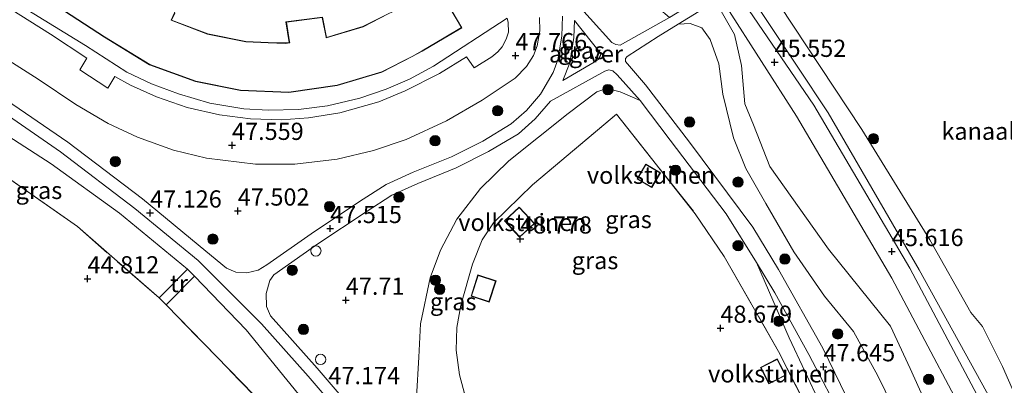
# Model space of a CAD drawing. Units: metres. Extents: x 175291 to 180010, y 318746 to 325002.
# Drawn here: x 176590 to 176733, y 319282 to 319335 of the extents above; entities that cross this region are included whole.
import ezdxf
from ezdxf.enums import TextEntityAlignment as Align

# ---------------------------------------------------------------- set-up
doc = ezdxf.new("R2010")
doc.units = ezdxf.units.M
doc.linetypes.add('IE-TERREINAFSCHEIDING', pattern=[10, 8, -2])
doc.layers.get('0').update_dxf_attribs({"lineweight": 25})
for name, color, linetype, lineweight in [('B-ME-GR-BOOM-S-B1', 93, 'Continuous', 18), ('B-ME-GW-KRUINLIJN-L-B1', 93, 'Continuous', 18), ('B-ME-GW-TEENLIJN-L-B1', 93, 'Continuous', 18), ('B-ME-IE-GRASLAND-GV-B6', 93, 'Continuous', 18), ('B-ME-IE-GRONDWERKLIJN-GROND_INGERICHT-GV-B6', 253, 'Continuous', 18), ('B-ME-IE-INRICHTINGSELEMENT-S-B1', 253, 'Continuous', 18), ('B-ME-IE-TERREINAFSCHEIDING-RASTERHEKWERK-L-B1', 8, 'IE-TERREINAFSCHEIDING', 18), ('B-ME-KG-KADASTRAAL-DAKRAND-L-B1', 13, 'Continuous', 18), ('B-ME-OG-BEBOUWING-GV-B6', 173, 'Continuous', 18), ('B-ME-OG-WATER-GV-B6', 153, 'Continuous', 18), ('B-ME-VH-VERH_SOORT-GV-B6', 8, 'Continuous', 18)]:
    doc.layers.add(name, color=color, linetype=linetype, lineweight=lineweight)
doc.layers.add('B-ME-GW-HOOGTEPUNT-S-B1', color=10, linetype='Continuous')
doc.styles.add('NLCS-ISO', font='NLCS-ISO.TTF')

# ---------------------------------------------------------------- blocks, each defined once
blk = doc.blocks.new('hoogtepunt')
for p, q in [((-0.5, 0), (0.5, 0)), ((0, 0.5), (0, -0.5))]:
    blk.add_line(p, q)
blk = doc.blocks.new('dtb')
blk.add_circle((0, 0), 0.75)
blk = doc.blocks.new('boom')
h = blk.add_hatch(color=256)
edge = h.paths.add_edge_path()
edge.add_arc((0, 0), 0.75, 0, 360)
blk.add_circle((0, 0), 0.75)

msp = doc.modelspace()

# ---------------------------------------------------------------- linework, layer by layer
at = {"layer": 'B-ME-GW-KRUINLIJN-L-B1'}
for points in [[(176628.69, 319418.067, 44.955), (176642.803, 319404.133, 45.054), (176648.147, 319398.692, 45.503), (176656.867, 319388.933, 45.543), (176667.452, 319376.602, 45.474), (176679.683, 319361.188, 45.487), (176693.632, 319341.744, 45.513), (176707.13, 319321.353, 45.491), (176720.336, 319298.547, 45.599), (176731.878, 319277.597, 45.552), (176741.881, 319255.825, 45.638), (176751.356, 319231.95, 45.811), (176759.464, 319208.732, 45.781), (176766.996, 319181.254, 45.785), (176769.938, 319165.9, 45.893), (176772.115, 319152.037, 45.846), (176772.154, 319149.251, 45.898), (176772.081, 319145.417, 46.174), (176772.417, 319141.012, 46.572), (176773.057, 319135.8, 46.897), (176774.655, 319125.784, 46.953), (176776.264, 319115.868, 47.044)], [(176685.326, 319334.236, 47.273), (176687.074, 319334.333, 47.457), (176688.775, 319333.726, 47.501), (176689.989, 319332.027, 47.55), (176691.253, 319328.481, 47.642), (176691.837, 319324.061, 47.647), (176693.344, 319317.723, 47.745), (176695.142, 319313.303, 47.696), (176698.057, 319308.204, 47.729), (176702.139, 319301.186, 47.799), (176706.56, 319294.727, 47.772), (176710.787, 319289.579, 48.065), (176714.31, 319283.144, 48.174), (176718.513, 319274.548, 48.239), (176721.502, 319267.044, 48.228), (176722.256, 319261.993, 48.359), (176723.059, 319256.553, 48.413), (176724.565, 319251.307, 48.424), (176728.04, 319243.318, 48.511), (176732.171, 319232.997, 48.587), (176735.694, 319223.891, 48.668)], [(176614.094, 319298.645, 47.087), (176604.23, 319306.778, 47.122), (176594.29, 319313.961, 47.152), (176581.803, 319322.005, 47.13), (176575.509, 319325.735, 47.135)], [(176679.964, 319174.411, 47.489), (176677.771, 319175.516, 47.226), (176675.703, 319177.682, 47.104), (176674.716, 319179.785, 47.213), (176673.373, 319194.151, 47.282), (176671.761, 319202.125, 47.213), (176668.769, 319211.238, 47.139), (176664.674, 319222.546, 47.139), (176660.925, 319232.545, 47.221), (176655.985, 319242.607, 47.152), (176649.087, 319254.884, 47.152), (176640.206, 319268.573, 47.1), (176631.451, 319278.93, 47.07), (176622.591, 319289.822, 47.152), (176615.11, 319297.64, 47.035)]]:
    msp.add_polyline3d(points, dxfattribs=at)
at = {"layer": 'B-ME-GW-TEENLIJN-L-B1'}
for points in [[(176690.05, 319337.046, 46.091), (176688.335, 319336.117, 46.532), (176685.326, 319334.236, 47.273)], [(176690.05, 319337.046, 46.091), (176690.675, 319337.293, 45.732), (176690.998, 319337.176, 45.721), (176693.518, 319332.771, 45.705), (176694.539, 319328.254, 45.944), (176695.026, 319322.669, 46.193), (176696.289, 319319.609, 46.15), (176698.622, 319313.586, 46.02), (176707.173, 319301.542, 45.802), (176716.161, 319290.373, 45.857), (176719.028, 319284.205, 45.857), (176725.589, 319269.635, 45.846), (176727.242, 319263.223, 45.922), (176728.463, 319253.936, 45.841)], [(176684.192, 319317.381, 47.904), (176679.827, 319323.153, 47.934), (176676.905, 319324.422, 47.947), (176674.962, 319324.907, 47.969), (176673.505, 319324.421, 47.98), (176669.377, 319321.263, 48.295), (176660.732, 319314.413, 48.469), (176656.653, 319310.38, 48.48), (176653.205, 319305.911, 48.436), (176650.826, 319301.393, 48.317), (176649.321, 319297.41, 48.263), (176647.914, 319290.707, 48.176), (176647.672, 319285.85, 48.1), (176647.334, 319280.069, 48.002), (176647.822, 319269.627, 47.676), (176650.121, 319260.26, 47.256)], [(176701.446, 319288.672, 48.282), (176696.684, 319299.624, 47.95), (176692.281, 319306.686, 47.824), (176684.192, 319317.381, 47.904)], [(176725.624, 319186.011, 49.06), (176727.568, 319192.204, 49.026), (176727.976, 319197.373, 48.923), (176728.024, 319211.806, 48.854), (176727.305, 319221.377, 48.682), (176726.793, 319225.727, 48.602), (176726.024, 319230.845, 48.648), (176723.156, 319239.954, 48.602), (176718.189, 319252.287, 48.591), (176708.256, 319274.139, 48.362), (176701.446, 319288.672, 48.282)]]:
    msp.add_polyline3d(points, dxfattribs=at)
at = {"layer": 'B-ME-IE-GRASLAND-GV-B6'}
for points in [[(176766.996, 319181.254, 45.785), (176759.464, 319208.732, 45.781), (176751.356, 319231.95, 45.811), (176741.881, 319255.825, 45.638), (176731.878, 319277.597, 45.552), (176720.336, 319298.547, 45.599), (176707.13, 319321.353, 45.491), (176693.632, 319341.744, 45.513), (176679.683, 319361.188, 45.487), (176667.452, 319376.602, 45.474), (176656.867, 319388.933, 45.543), (176648.147, 319398.692, 45.503), (176642.803, 319404.133, 45.054), (176628.69, 319418.067, 44.955), (176579.667, 319463.009, 45.504)], [(176679.748, 319338.393, 47.109), (176680.017, 319338.189, 47.1), (176682.465, 319336.556, 47.195), (176684.055, 319335.223, 47.242), (176676.898, 319331.209, 47.705), (176676.266, 319331.281, 47.715), (176675.683, 319331.573, 47.705), (176669.416, 319338.59, 47.672), (176667.461, 319341.559, 47.583), (176655.672, 319354.261, 47.559), (176642.816, 319367.55, 47.529), (176635.624, 319374.386, 47.463), (176632.9, 319376.643, 47.387), (176629.367, 319378.733, 47.379), (176626.423, 319380.893, 47.355), (176623.236, 319384.273, 47.347), (176617.7, 319389.127, 47.385), (176610.959, 319395.398, 47.376), (176606.167, 319399.537, 47.394), (176600.275, 319404.261, 47.406), (176594.702, 319408.27, 47.293), (176586.216, 319414.275, 47.253)], [(176623.546, 319412.44, 45.599), (176631.963, 319405.018, 45.713), (176638.504, 319398.534, 45.911), (176637.861, 319396.577, 45.923), (176642.82, 319392.558, 45.887), (176644.83, 319393.631, 45.875), (176646.839, 319396.445, 45.707), (176648.147, 319398.692, 45.503), (176656.867, 319388.933, 45.543), (176667.452, 319376.602, 45.474), (176679.683, 319361.188, 45.487), (176693.632, 319341.744, 45.513), (176707.13, 319321.353, 45.491), (176720.336, 319298.547, 45.599), (176731.878, 319277.597, 45.552), (176741.881, 319255.825, 45.638), (176751.356, 319231.95, 45.811), (176759.464, 319208.732, 45.781), (176766.996, 319181.254, 45.785)], [(176698.037, 319340.182, 44.042), (176712.004, 319318.934, 44.042), (176721.898, 319302.935, 44.042), (176727.838, 319292.359, 44.042), (176729.508, 319290.304, 44.038), (176732.446, 319284.485, 44.038), (176736.79, 319274.595, 44.038), (176744.904, 319258.523, 44.038), (176748.677, 319248.943, 44.038), (176750.333, 319244.522, 44.038), (176756.49, 319229.766, 44.034), (176766.925, 319194.432, 44.206), (176773.389, 319168.046, 44.172)], [(176754.735, 319181.039, 46.293), (176751.041, 319194.056, 46.217), (176745.841, 319208.432, 46.152), (176743.448, 319216.688, 46.058), (176734.041, 319240.198, 45.798), (176728.525, 319253.498, 45.785), (176728.463, 319253.936, 45.841), (176727.242, 319263.223, 45.922), (176725.589, 319269.635, 45.846), (176719.028, 319284.205, 45.857), (176716.161, 319290.373, 45.857), (176707.173, 319301.542, 45.802), (176698.622, 319313.586, 46.02), (176696.289, 319319.609, 46.15), (176695.026, 319322.669, 46.193), (176694.539, 319328.254, 45.944), (176693.518, 319332.771, 45.705), (176690.998, 319337.176, 45.721), (176690.675, 319337.293, 45.732), (176691.249, 319337.696, 45.782), (176691.759, 319337.502, 45.744), (176692.367, 319336.773, 45.712), (176702.492, 319320.886, 45.547)], [(176690.998, 319337.176, 45.721), (176693.518, 319332.771, 45.705), (176694.539, 319328.254, 45.944), (176695.026, 319322.669, 46.193), (176696.289, 319319.609, 46.15), (176698.622, 319313.586, 46.02), (176707.173, 319301.542, 45.802), (176716.161, 319290.373, 45.857), (176719.028, 319284.205, 45.857), (176725.589, 319269.635, 45.846), (176727.242, 319263.223, 45.922), (176728.463, 319253.936, 45.841)], [(176767.322, 319172.572, 45.854), (176760.89, 319199.581, 45.763), (176754.485, 319220.284, 45.768), (176744.548, 319246.231, 45.72), (176732.97, 319272.403, 45.651), (176718.979, 319298.813, 45.582), (176705.025, 319322.497, 45.521), (176694.896, 319337.288, 45.517)], [(176735.694, 319223.891, 48.668), (176732.171, 319232.997, 48.587), (176728.04, 319243.318, 48.511), (176724.565, 319251.307, 48.424), (176723.059, 319256.553, 48.413), (176722.256, 319261.993, 48.359), (176721.502, 319267.044, 48.228), (176718.513, 319274.548, 48.239), (176714.31, 319283.144, 48.174), (176710.787, 319289.579, 48.065), (176706.56, 319294.727, 47.772), (176702.139, 319301.186, 47.799), (176698.057, 319308.204, 47.729), (176695.142, 319313.303, 47.696), (176693.344, 319317.723, 47.745), (176691.837, 319324.061, 47.647), (176691.253, 319328.481, 47.642), (176689.989, 319332.027, 47.55), (176688.775, 319333.726, 47.501), (176687.074, 319334.333, 47.457), (176685.326, 319334.236, 47.273), (176688.335, 319336.117, 46.532)], [(176585.417, 319330.652, 47.524), (176592.408, 319326.255, 47.533), (176597.874, 319322.57, 47.511), (176602.557, 319319.818, 47.55), (176606.827, 319317.82, 47.576), (176612.048, 319315.956, 47.585), (176616.845, 319314.792, 47.602), (176623.975, 319313.932, 47.623), (176629.691, 319313.908, 47.641), (176635.822, 319314.642, 47.641), (176641.108, 319315.888, 47.697), (176645.852, 319317.488, 47.723), (176651.702, 319320.23, 47.762), (176656.867, 319323.212, 47.809), (176661.653, 319326.388, 47.835), (176663.311, 319328.081, 47.835), (176664.319, 319329.689, 47.857), (176664.856, 319331.099, 47.844), (176665.239, 319333.266, 47.857), (176665.202, 319335.204, 47.866)], [(176668.551, 319335.408, 47.645), (176668.437, 319332.508, 47.645), (176667.88, 319329.083, 47.706), (176667.177, 319327.219, 47.861), (176665.352, 319324.071, 47.961), (176663.325, 319321.717, 48.039), (176661.087, 319319.754, 48.095), (176656.955, 319317.261, 48.082), (176652.396, 319314.989, 48.06), (176646.832, 319312.725, 47.853), (176642.93, 319310.949, 47.792), (176639.081, 319308.462, 47.727), (176632.044, 319303.791, 47.412), (176625.611, 319299.258, 47.238), (176624.343, 319298.512, 47.243), (176622.72, 319298.124, 47.243), (176621.083, 319298.199, 47.243), (176619.73, 319298.795, 47.243), (176616.749, 319301.273, 47.23), (176607.528, 319308.86, 47.195), (176596.69, 319317.125, 47.269), (176587.051, 319323.757, 47.316)], [(176674.002, 319330.066, 47.727), (176674.051, 319329.677, 47.727), (176673.711, 319329.119, 47.743), (176673.152, 319328.73, 47.76), (176668.605, 319326.044, 47.908), (176669.579, 319328.63, 47.723), (176670.181, 319332.333, 47.662), (176670.278, 319334.791, 47.661), (176674.002, 319330.066, 47.727)], [(176710.669, 319278.308, 48.278), (176706.34, 319287.187, 48.099), (176699.885, 319298.599, 47.925), (176696.162, 319304.765, 47.808), (176686.979, 319317.125, 47.868), (176680.566, 319325.429, 47.933), (176677.7, 319328.805, 47.754), (176677.675, 319329.242, 47.754), (176677.942, 319329.533, 47.743), (176682.435, 319332.448, 47.688), (176685.326, 319334.236, 47.273), (176687.074, 319334.333, 47.457), (176688.775, 319333.726, 47.501), (176689.989, 319332.027, 47.55), (176691.253, 319328.481, 47.642), (176691.837, 319324.061, 47.647), (176693.344, 319317.723, 47.745), (176695.142, 319313.303, 47.696), (176698.057, 319308.204, 47.729), (176702.139, 319301.186, 47.799), (176706.56, 319294.727, 47.772), (176710.787, 319289.579, 48.065), (176714.31, 319283.144, 48.174), (176718.513, 319274.548, 48.239)], [(176638.995, 319277.161, 47.251), (176632.903, 319284.266, 47.174), (176626.116, 319291.882, 47.169), (176625.565, 319293.229, 47.23), (176625.502, 319295.112, 47.23), (176626.063, 319297.009, 47.226), (176626.619, 319297.827, 47.251), (176633.032, 319302.346, 47.424), (176640.04, 319306.998, 47.739), (176643.772, 319309.409, 47.803), (176647.524, 319311.117, 47.863), (176653.117, 319313.393, 48.07), (176657.799, 319315.726, 48.093), (176662.124, 319318.336, 48.108), (176664.571, 319320.482, 48.053), (176666.785, 319323.053, 47.977), (176674.677, 319327.426, 47.847), (176675.26, 319327.621, 47.852), (176675.843, 319327.451, 47.852), (176676.474, 319326.892, 47.874), (176679.827, 319323.153, 47.934)], [(176614.094, 319298.645, 47.087), (176609.963, 319294.465, 44.574), (176598.092, 319304.828, 44.704), (176587.945, 319311.973, 44.76), (176577.958, 319317.91, 44.812), (176570.939, 319321.912, 44.846), (176575.509, 319325.735, 47.135), (176581.803, 319322.005, 47.13), (176594.29, 319313.961, 47.152), (176604.23, 319306.778, 47.122), (176614.094, 319298.645, 47.087)], [(176647.334, 319280.069, 48.002), (176647.672, 319285.85, 48.1), (176647.914, 319290.707, 48.176), (176649.321, 319297.41, 48.263), (176650.826, 319301.393, 48.317), (176653.205, 319305.911, 48.436), (176656.653, 319310.38, 48.48), (176660.732, 319314.413, 48.469), (176669.377, 319321.263, 48.295), (176673.505, 319324.421, 47.98), (176674.962, 319324.907, 47.969), (176676.905, 319324.422, 47.947), (176679.827, 319323.153, 47.934)], [(176679.827, 319323.153, 47.934), (176676.905, 319324.422, 47.947), (176674.962, 319324.907, 47.969), (176673.505, 319324.421, 47.98), (176669.377, 319321.263, 48.295), (176660.732, 319314.413, 48.469), (176656.653, 319310.38, 48.48), (176653.205, 319305.911, 48.436), (176650.826, 319301.393, 48.317), (176649.321, 319297.41, 48.263), (176647.914, 319290.707, 48.176), (176647.672, 319285.85, 48.1), (176647.334, 319280.069, 48.002)], [(176679.827, 319323.153, 47.934), (176684.192, 319317.381, 47.904), (176692.281, 319306.686, 47.824), (176696.684, 319299.624, 47.95), (176701.446, 319288.672, 48.282), (176708.256, 319274.139, 48.362)], [(176674.716, 319179.785, 47.213), (176673.373, 319194.151, 47.282), (176671.761, 319202.125, 47.213), (176668.769, 319211.238, 47.139), (176664.674, 319222.546, 47.139), (176660.925, 319232.545, 47.221), (176655.985, 319242.607, 47.152), (176649.087, 319254.884, 47.152), (176640.206, 319268.573, 47.1), (176631.451, 319278.93, 47.07), (176622.591, 319289.822, 47.152), (176615.11, 319297.64, 47.035), (176614.094, 319298.645, 47.087), (176604.23, 319306.778, 47.122), (176594.29, 319313.961, 47.152), (176581.803, 319322.005, 47.13)], [(176586.149, 319322.253, 47.326), (176595.663, 319315.708, 47.279), (176606.441, 319307.488, 47.206), (176615.637, 319299.922, 47.241), (176624.812, 319290.72, 47.07), (176631.588, 319283.116, 47.075), (176637.656, 319276.039, 47.151)], [(176707.599, 319271.444, 48.676), (176699.922, 319286.694, 48.611), (176692.002, 319300.487, 48.535), (176687.823, 319306.703, 48.491), (176676.357, 319321.176, 48.48), (176664.179, 319310.886, 48.926), (176658.499, 319305.408, 48.949), (176656.862, 319302.9, 48.892), (176655.48, 319299.369, 48.961), (176653.793, 319293.431, 48.938), (176653.179, 319290.156, 48.915), (176653.078, 319286.88, 48.938), (176653.59, 319283.298, 49.007), (176654.922, 319278.282, 49.007)], [(176702.492, 319320.886, 45.547), (176716.36, 319297.349, 45.608), (176730.269, 319271.092, 45.677), (176741.774, 319245.087, 45.745), (176749.801, 319223.868, 45.771), (176748.247, 319222.46, 45.858), (176747.276, 319219.788, 45.999), (176747.277, 319216.631, 46.021), (176749.659, 319208.034, 46.162), (176753.158, 319197.057, 46.282), (176756.756, 319183.604, 46.173), (176758.652, 319176.221, 46.162)], [(176716.345, 319184.155, 48.701), (176716.347, 319186.562, 49.051), (176725.624, 319186.011, 49.06), (176727.568, 319192.204, 49.026), (176727.976, 319197.373, 48.923), (176728.024, 319211.806, 48.854), (176727.305, 319221.377, 48.682), (176726.793, 319225.727, 48.602), (176726.024, 319230.845, 48.648), (176723.156, 319239.954, 48.602), (176718.189, 319252.287, 48.591), (176708.256, 319274.139, 48.362), (176701.446, 319288.672, 48.282), (176696.684, 319299.624, 47.95), (176699.388, 319295.196, 47.957), (176704.297, 319286.274, 48.175), (176709.496, 319276.347, 48.272), (176717.596, 319258.447, 48.555), (176721.92, 319248.234, 48.544), (176728.523, 319231.942, 48.587), (176733.584, 319218.254, 48.706)], [(176679.964, 319174.411, 47.489), (176670.439, 319175.202, 44.963), (176663.873, 319215.918, 44.911), (176655.901, 319233.647, 44.89), (176646.189, 319252.908, 44.994), (176632.804, 319271.028, 44.963), (176610.979, 319293.46, 44.643), (176615.11, 319297.64, 47.035), (176622.591, 319289.822, 47.152), (176631.451, 319278.93, 47.07), (176640.206, 319268.573, 47.1), (176649.087, 319254.884, 47.152), (176655.985, 319242.607, 47.152), (176660.925, 319232.545, 47.221), (176664.674, 319222.546, 47.139), (176668.769, 319211.238, 47.139), (176671.761, 319202.125, 47.213), (176673.373, 319194.151, 47.282), (176674.716, 319179.785, 47.213), (176675.703, 319177.682, 47.104), (176677.771, 319175.516, 47.226), (176679.964, 319174.411, 47.489)]]:
    msp.add_polyline3d(points, dxfattribs=at)
at = {"layer": 'B-ME-IE-GRONDWERKLIJN-GROND_INGERICHT-GV-B6'}
for points in [[(176591.517, 319339.229, 47.901), (176602.026, 319332.369, 47.901), (176608.572, 319328.366, 47.901), (176615.266, 319325.904, 47.901), (176621.764, 319324.631, 47.901), (176628.801, 319324.339, 47.901), (176635.81, 319325.343, 47.901), (176642.311, 319327.279, 47.901), (176646.731, 319329.533, 47.901), (176648.17, 319330.35, 47.901), (176651.377, 319332.224, 47.901), (176653.919, 319333.737, 47.901), (176650.34, 319339.83, 47.901)], [(176660.493, 319335.127, 47.875), (176649.791, 319328.143, 47.835), (176646.306, 319326.276, 47.84), (176642.94, 319324.807, 47.809), (176639.131, 319323.514, 47.801), (176634.433, 319322.383, 47.801), (176630.196, 319321.853, 47.801), (176625.791, 319321.732, 47.792), (176622.259, 319321.967, 47.762), (176617.345, 319322.783, 47.727), (176612.801, 319324.133, 47.675), (176608.868, 319325.583, 47.645), (176605.283, 319327.263, 47.61), (176599.274, 319331.143, 47.585), (176588.773, 319337.589, 47.567)], [(176643.204, 319335.777, 47.901), (176639.551, 319333.925, 47.901), (176634.287, 319332.336, 47.901), (176633.677, 319335.278, 47.901), (176628.383, 319334.585, 47.901), (176628.848, 319331.579, 47.901), (176628.255, 319331.518, 47.901), (176625.793, 319331.576, 47.901), (176622.547, 319331.737, 47.901), (176617.014, 319332.84, 47.901), (176611.762, 319334.84, 47.901), (176612.229, 319335.858, 47.901)], [(176609.963, 319294.465, 44.574), (176610.979, 319293.46, 44.643), (176632.804, 319271.028, 44.963), (176618.087, 319249.13, 44.704), (176656.373, 319223.077, 44.773), (176658.803, 319220.805, 44.773), (176660.917, 319217.66, 44.704), (176661.329, 319214.881, 44.695), (176660.753, 319213.185, 44.574), (176637.532, 319178.796, 45.115), (176632.258, 319171.938, 45), (176615.839, 319146.67, 45.621), (176605.105, 319148.49, 45.565), (176570.939, 319321.912, 44.846), (176577.958, 319317.91, 44.812), (176587.945, 319311.973, 44.76), (176598.092, 319304.828, 44.704), (176609.963, 319294.465, 44.574)], [(176654.922, 319278.282, 49.007), (176653.59, 319283.298, 49.007), (176653.078, 319286.88, 48.938), (176653.179, 319290.156, 48.915), (176653.793, 319293.431, 48.938), (176655.48, 319299.369, 48.961), (176656.862, 319302.9, 48.892), (176658.499, 319305.408, 48.949), (176664.179, 319310.886, 48.926), (176676.357, 319321.176, 48.48), (176687.823, 319306.703, 48.491), (176692.002, 319300.487, 48.535), (176699.922, 319286.694, 48.611), (176707.599, 319271.444, 48.676)], [(176682.755, 319312.668, 48.5), (176680.623, 319313.913, 48.5), (176679.362, 319311.754, 48.5), (176681.494, 319310.509, 48.5), (176682.755, 319312.668, 48.5)], [(176664.472, 319305.3, 49.235), (176662.25, 319307.676, 49.235), (176660.094, 319305.66, 49.235), (176662.316, 319303.284, 49.235), (176664.472, 319305.3, 49.235)], [(176658.887, 319296.957, 49.231), (176656.262, 319297.814, 49.231), (176655.254, 319294.724, 49.231), (176657.879, 319293.868, 49.231), (176658.887, 319296.957, 49.231)], [(176698.509, 319281.986, 48.8), (176700.942, 319283.227, 48.8), (176699.726, 319285.611, 48.8), (176697.293, 319284.37, 48.8), (176698.509, 319281.986, 48.8)]]:
    msp.add_polyline3d(points, dxfattribs=at)
at = {"layer": 'B-ME-IE-TERREINAFSCHEIDING-RASTERHEKWERK-L-B1'}
msp.add_line((176632.804, 319271.028, 44.963), (176610.979, 319293.46, 44.643), dxfattribs=at)
for points in [[(176609.963, 319294.465, 44.574), (176598.092, 319304.828, 44.704), (176587.945, 319311.973, 44.76), (176577.958, 319317.91, 44.812), (176570.939, 319321.912, 44.846)], [(176676.357, 319321.176, 48.48), (176664.179, 319310.886, 48.926), (176658.499, 319305.408, 48.949), (176656.862, 319302.9, 48.892), (176655.48, 319299.369, 48.961), (176653.793, 319293.431, 48.938), (176653.179, 319290.156, 48.915), (176653.078, 319286.88, 48.938), (176653.59, 319283.298, 49.007), (176654.922, 319278.282, 49.007), (176660.28, 319262.754, 49.167), (176669.26, 319240.157, 49.075), (176676.276, 319220.915, 49.144), (176680.116, 319211.191, 49.327), (176683.342, 319204.59, 49.293), (176687.284, 319198.91, 49.167), (176690.663, 319195.43, 49.098), (176692.761, 319193.486, 49.052), (176697.778, 319190.467, 49.052)], [(176676.357, 319321.176, 48.48), (176687.823, 319306.703, 48.491), (176692.002, 319300.487, 48.535), (176699.922, 319286.694, 48.611), (176707.599, 319271.444, 48.676), (176715.18, 319254.786, 48.817), (176719.214, 319245.849, 48.904), (176721.644, 319238.321, 48.926), (176723.102, 319232.979, 48.871), (176724.756, 319221.71, 48.958), (176724.953, 319209.956, 48.991), (176725.624, 319186.011, 49.06)]]:
    msp.add_polyline3d(points, dxfattribs=at)
at = {"layer": 'B-ME-KG-KADASTRAAL-DAKRAND-L-B1'}
for points in [[(176588.587, 319349.118, 53.692), (176596.324, 319344.547, 53.645), (176596.853, 319345.28, 50.353), (176597.913, 319346.928, 50.072), (176603.104, 319343.672, 50.106), (176602.005, 319341.934, 50.396), (176601.483, 319341.207, 53.696), (176606.899, 319337.578, 53.705), (176607.48, 319338.558, 50.487), (176608.503, 319340.241, 50.245), (176612.982, 319337.614, 50.24), (176612.184, 319335.88, 50.465), (176611.692, 319334.813, 53.705), (176617, 319332.792, 53.748), (176622.541, 319331.687, 53.766), (176625.791, 319331.526, 53.714), (176628.299, 319331.442, 53.709), (176628.937, 319331.529, 53.709), (176628.913, 319331.677, 50.93), (176628.441, 319334.542, 50.93), (176633.638, 319335.223, 50.93), (176634.22, 319332.359, 50.93), (176634.238, 319332.269, 53.709)], [(176634.238, 319332.269, 53.709), (176639.57, 319333.878, 53.709), (176643.228, 319335.733, 53.731), (176644.474, 319336.336, 56.4), (176647.714, 319338.232, 56.4), (176650.322, 319339.763, 54.644), (176653.85, 319333.756, 54.648), (176651.352, 319332.267, 56.417), (176648.144, 319330.393, 56.422), (176646.706, 319329.576, 53.714), (176642.292, 319327.326, 53.735), (176635.799, 319325.392, 53.748), (176628.798, 319324.389, 53.722), (176621.77, 319324.681, 53.714), (176615.279, 319325.952, 53.731), (176608.594, 319328.411, 53.679), (176602.053, 319332.411, 53.675), (176591.543, 319339.272, 53.705), (176583.07, 319344.181, 53.671)], [(176682.687, 319312.65, 50.695), (176681.476, 319310.577, 50.695), (176679.43, 319311.772, 50.448), (176680.641, 319313.845, 50.483), (176682.687, 319312.65, 50.695)], [(176664.401, 319305.303, 51.092), (176662.318, 319303.355, 50.999), (176660.165, 319305.657, 51.003), (176662.247, 319307.605, 51.001), (176664.401, 319305.303, 51.092)], [(176658.824, 319296.925, 50.742), (176657.847, 319293.931, 50.709), (176655.317, 319294.756, 50.707), (176656.294, 319297.751, 50.709), (176658.824, 319296.925, 50.742)], [(176698.531, 319282.053, 50.496), (176697.36, 319284.348, 50.565), (176699.704, 319285.544, 50.37), (176700.875, 319283.249, 50.349), (176698.531, 319282.053, 50.496)]]:
    msp.add_polyline3d(points, dxfattribs=at)
at = {"layer": 'B-ME-OG-BEBOUWING-GV-B6'}
msp.add_polyline3d([(176614.094, 319298.645, 47.087), (176615.11, 319297.64, 47.035), (176610.979, 319293.46, 44.643), (176609.963, 319294.465, 44.574), (176614.094, 319298.645, 47.087)], dxfattribs=at)
at = {"layer": 'B-ME-OG-WATER-GV-B6'}
msp.add_polyline3d([(176771.939, 319179.896, 44.025), (176763.772, 319209.779, 44.038), (176756.847, 319228.911, 44.038), (176756.49, 319229.766, 44.034), (176750.333, 319244.522, 44.038), (176748.677, 319248.943, 44.038), (176744.904, 319258.523, 44.038), (176736.79, 319274.595, 44.038), (176732.446, 319284.485, 44.038), (176729.508, 319290.304, 44.038), (176727.838, 319292.359, 44.042), (176721.898, 319302.935, 44.042), (176712.004, 319318.934, 44.042), (176698.037, 319340.182, 44.042)], dxfattribs=at)
at = {"layer": 'B-ME-VH-VERH_SOORT-GV-B6'}
for points in [[(176669.416, 319338.59, 47.672), (176675.683, 319331.573, 47.705), (176676.266, 319331.281, 47.715), (176676.898, 319331.209, 47.705), (176684.055, 319335.223, 47.242), (176686.052, 319336.408, 47.058), (176688.942, 319338.32, 46.137), (176689.709, 319338.883, 45.692), (176690.01, 319339.121, 45.725), (176690.01, 319339.364, 45.687), (176689.767, 319339.971, 45.676), (176685.878, 319343.518, 45.508), (176676.084, 319352.469, 45.681), (176678.108, 319354.684, 45.655), (176688.059, 319345.589, 45.482), (176694.896, 319337.288, 45.517), (176705.025, 319322.497, 45.521), (176718.979, 319298.813, 45.582), (176732.97, 319272.403, 45.651), (176744.548, 319246.231, 45.72), (176754.485, 319220.284, 45.768), (176760.89, 319199.581, 45.763), (176767.322, 319172.572, 45.854)], [(176588.773, 319337.589, 47.567), (176599.274, 319331.143, 47.585), (176605.283, 319327.263, 47.61), (176608.868, 319325.583, 47.645), (176612.801, 319324.133, 47.675), (176617.345, 319322.783, 47.727), (176622.259, 319321.967, 47.762), (176625.791, 319321.732, 47.792), (176630.196, 319321.853, 47.801), (176634.433, 319322.383, 47.801), (176639.131, 319323.514, 47.801), (176642.94, 319324.807, 47.809), (176646.306, 319326.276, 47.84), (176649.791, 319328.143, 47.835), (176660.493, 319335.127, 47.875), (176660.647, 319334.499, 47.818), (176660.693, 319333.103, 47.831), (176660.371, 319332.064, 47.827), (176659.798, 319330.945, 47.827), (176659.13, 319330.209, 47.827), (176658.3, 319329.514, 47.827), (176655.688, 319327.886, 47.779), (176654.595, 319329.515, 47.835), (176650.687, 319327.077, 47.796), (176645.712, 319324.563, 47.753), (176641.879, 319322.946, 47.732), (176636.204, 319321.37, 47.706), (176631.646, 319320.645, 47.658), (176627.72, 319320.332, 47.628), (176623.211, 319320.474, 47.636), (176618.755, 319321.063, 47.636), (176614.058, 319322.146, 47.58), (176609.583, 319323.69, 47.585), (176605.808, 319325.396, 47.563), (176603.523, 319326.643, 47.572), (176602.523, 319324.964, 47.528), (176598.464, 319327.636, 47.537), (176599.474, 319329.301, 47.559), (176594.179, 319332.818, 47.559), (176586.827, 319337.416, 47.546)], [(176586.827, 319337.416, 47.546), (176594.179, 319332.818, 47.559), (176599.474, 319329.301, 47.559), (176598.464, 319327.636, 47.537), (176602.523, 319324.964, 47.528), (176603.523, 319326.643, 47.572), (176605.808, 319325.396, 47.563), (176609.583, 319323.69, 47.585), (176614.058, 319322.146, 47.58), (176618.755, 319321.063, 47.636), (176623.211, 319320.474, 47.636), (176627.72, 319320.332, 47.628), (176631.646, 319320.645, 47.658), (176636.204, 319321.37, 47.706), (176641.879, 319322.946, 47.732), (176645.712, 319324.563, 47.753), (176650.687, 319327.077, 47.796), (176654.595, 319329.515, 47.835), (176655.688, 319327.886, 47.779), (176658.3, 319329.514, 47.827), (176659.13, 319330.209, 47.827), (176659.798, 319330.945, 47.827), (176660.371, 319332.064, 47.827), (176660.693, 319333.103, 47.831), (176660.647, 319334.499, 47.818), (176660.493, 319335.127, 47.875)], [(176688.335, 319336.117, 46.532), (176685.326, 319334.236, 47.273), (176682.435, 319332.448, 47.688), (176677.942, 319329.533, 47.743), (176677.675, 319329.242, 47.754), (176677.7, 319328.805, 47.754), (176680.566, 319325.429, 47.933), (176686.979, 319317.125, 47.868), (176696.162, 319304.765, 47.808), (176699.885, 319298.599, 47.925), (176706.34, 319287.187, 48.099), (176710.669, 319278.308, 48.278), (176717.042, 319264.809, 48.441), (176722.233, 319253.184, 48.555), (176725.115, 319246.132, 48.576), (176727.924, 319239.178, 48.571), (176731.332, 319230.522, 48.63), (176733.826, 319223.544, 48.706), (176735.744, 319218.317, 48.712), (176738.401, 319209.859, 48.723), (176740.965, 319202.42, 48.744), (176743.958, 319193.183, 48.804), (176746.041, 319186.718, 48.777), (176747.57, 319181.201, 48.847)], [(176764.383, 319171.963, 45.878), (176757.995, 319198.789, 45.788), (176751.648, 319219.303, 45.793), (176749.801, 319223.868, 45.771), (176741.774, 319245.087, 45.745), (176730.269, 319271.092, 45.677), (176716.36, 319297.349, 45.608), (176702.492, 319320.886, 45.547), (176692.367, 319336.773, 45.712)], [(176665.202, 319335.204, 47.866), (176665.239, 319333.266, 47.857), (176664.856, 319331.099, 47.844), (176664.319, 319329.689, 47.857), (176663.311, 319328.081, 47.835), (176661.653, 319326.388, 47.835), (176656.867, 319323.212, 47.809), (176651.702, 319320.23, 47.762), (176645.852, 319317.488, 47.723), (176641.108, 319315.888, 47.697), (176635.822, 319314.642, 47.641), (176629.691, 319313.908, 47.641), (176623.975, 319313.932, 47.623), (176616.845, 319314.792, 47.602), (176612.048, 319315.956, 47.585), (176606.827, 319317.82, 47.576), (176602.557, 319319.818, 47.55), (176597.874, 319322.57, 47.511), (176592.408, 319326.255, 47.533), (176585.417, 319330.652, 47.524)], [(176587.051, 319323.757, 47.316), (176596.69, 319317.125, 47.269), (176607.528, 319308.86, 47.195), (176616.749, 319301.273, 47.23), (176619.73, 319298.795, 47.243), (176621.083, 319298.199, 47.243), (176622.72, 319298.124, 47.243), (176624.343, 319298.512, 47.243), (176625.611, 319299.258, 47.238), (176632.044, 319303.791, 47.412), (176639.081, 319308.462, 47.727), (176642.93, 319310.949, 47.792), (176646.832, 319312.725, 47.853), (176652.396, 319314.989, 48.06), (176656.955, 319317.261, 48.082), (176661.087, 319319.754, 48.095), (176663.325, 319321.717, 48.039), (176665.352, 319324.071, 47.961), (176667.177, 319327.219, 47.861), (176667.88, 319329.083, 47.706), (176668.437, 319332.508, 47.645), (176668.551, 319335.408, 47.645)], [(176674.002, 319330.066, 47.727), (176670.278, 319334.791, 47.661), (176670.181, 319332.333, 47.662), (176669.579, 319328.63, 47.723), (176668.605, 319326.044, 47.908), (176673.152, 319328.73, 47.76), (176673.711, 319329.119, 47.743), (176674.051, 319329.677, 47.727), (176674.002, 319330.066, 47.727)], [(176709.496, 319276.347, 48.272), (176704.297, 319286.274, 48.175), (176699.388, 319295.196, 47.957), (176696.684, 319299.624, 47.95), (176692.281, 319306.686, 47.824), (176684.192, 319317.381, 47.904), (176679.827, 319323.153, 47.934), (176676.474, 319326.892, 47.874), (176675.843, 319327.451, 47.852), (176675.26, 319327.621, 47.852), (176674.677, 319327.426, 47.847), (176666.785, 319323.053, 47.977), (176664.571, 319320.482, 48.053), (176662.124, 319318.336, 48.108), (176657.799, 319315.726, 48.093), (176653.117, 319313.393, 48.07), (176647.524, 319311.117, 47.863), (176643.772, 319309.409, 47.803), (176640.04, 319306.998, 47.739), (176633.032, 319302.346, 47.424), (176626.619, 319297.827, 47.251), (176626.063, 319297.009, 47.226), (176625.502, 319295.112, 47.23), (176625.565, 319293.229, 47.23), (176626.116, 319291.882, 47.169), (176632.903, 319284.266, 47.174), (176638.995, 319277.161, 47.251)], [(176637.656, 319276.039, 47.151), (176631.588, 319283.116, 47.075), (176624.812, 319290.72, 47.07), (176615.637, 319299.922, 47.241), (176606.441, 319307.488, 47.206), (176595.663, 319315.708, 47.279), (176586.149, 319322.253, 47.326)]]:
    msp.add_polyline3d(points, dxfattribs=at)

# ---------------------------------------------------------------- block references
at = {"layer": 'B-ME-GR-BOOM-S-B1', "rotation": 90}
for p in [(176675.135, 319324.742, 48.002), (176659.114, 319321.669, 47.918), (176686.988, 319320.033, 48.198), (176713.695, 319317.599, 44.389), (176650.034, 319317.319, 47.745), (176603.606, 319314.295, 47.437), (176684.949, 319313.038, 48.676), (176694.022, 319311.296, 47.942), (176644.796, 319309.119, 47.974), (176634.711, 319307.745, 47.61), (176617.77, 319303.021, 47.342), (176694.024, 319302.067, 48.246), (176700.825, 319300.126, 47.768), (176629.294, 319298.501, 47.515), (176650.089, 319297.044, 48.372), (176650.713, 319295.727, 48.398), (176699.953, 319291.091, 48.355), (176630.921, 319289.905, 47.329), (176708.502, 319289.247, 48.246), (176721.715, 319282.644, 45.9)]:
    msp.add_blockref('boom', p, dxfattribs=at)
at = {"layer": 'B-ME-GW-HOOGTEPUNT-S-B1', "rotation": 90}
for p in [(176661.705, 319329.679, 47.766), (176661.705, 319329.679, 47.766), (176699.329, 319328.714, 45.552), (176699.329, 319328.714, 45.552), (176620.55, 319316.651, 47.559), (176620.55, 319316.651, 47.559), (176608.65, 319306.821, 47.126), (176608.65, 319306.821, 47.126), (176621.389, 319307.104, 47.502), (176621.389, 319307.104, 47.502), (176634.805, 319304.569, 47.515), (176634.805, 319304.569, 47.515), (176662.403, 319303.047, 48.778), (176662.403, 319303.047, 48.778), (176716.361, 319301.223, 45.616), (176716.361, 319301.223, 45.616), (176599.567, 319297.256, 44.812), (176599.567, 319297.256, 44.812), (176637.072, 319294.143, 47.71), (176637.072, 319294.143, 47.71), (176691.472, 319290.078, 48.679), (176691.472, 319290.078, 48.679), (176706.432, 319284.48, 47.645), (176706.432, 319284.48, 47.645)]:
    msp.add_blockref('hoogtepunt', p, dxfattribs=at)
at = {"layer": 'B-ME-IE-INRICHTINGSELEMENT-S-B1', "rotation": 90}
for p in [(176632.727, 319301.3, 47.879), (176633.419, 319285.539, 47.407)]:
    msp.add_blockref('dtb', p, dxfattribs=at)

# ---------------------------------------------------------------- texts
at = {"layer": 'B-ME-GW-HOOGTEPUNT-S-B1', "ltscale": 0.2, "style": 'NLCS-ISO'}
for s, p in [('47.766', (176661.705, 319329.679, 47.766)), ('47.766', (176661.705, 319329.679, 47.766)), ('45.552', (176699.329, 319328.714, 45.552)), ('45.552', (176699.329, 319328.714, 45.552)), ('47.559', (176620.55, 319316.651, 47.559)), ('47.559', (176620.55, 319316.651, 47.559)), ('47.126', (176608.65, 319306.821, 47.126)), ('47.126', (176608.65, 319306.821, 47.126)), ('47.502', (176621.389, 319307.104, 47.502)), ('47.502', (176621.389, 319307.104, 47.502)), ('47.515', (176634.805, 319304.569, 47.515)), ('47.515', (176634.805, 319304.569, 47.515)), ('48.778', (176662.403, 319303.047, 48.778)), ('48.778', (176662.403, 319303.047, 48.778)), ('45.616', (176716.361, 319301.223, 45.616)), ('45.616', (176716.361, 319301.223, 45.616)), ('44.812', (176599.567, 319297.256, 44.812)), ('44.812', (176599.567, 319297.256, 44.812)), ('47.71', (176637.072, 319294.143, 47.71)), ('47.71', (176637.072, 319294.143, 47.71)), ('48.679', (176691.472, 319290.078, 48.679)), ('48.679', (176691.472, 319290.078, 48.679)), ('47.645', (176706.432, 319284.48, 47.645)), ('47.645', (176706.432, 319284.48, 47.645)), ('47.174', (176634.539, 319281.155, 47.174)), ('47.174', (176634.539, 319281.155, 47.174))]:
    msp.add_text(s, height=2.5, dxfattribs=at).set_placement(p, align=Align.BOTTOM_LEFT)
at = {"layer": 'B-ME-IE-GRASLAND-GV-B6', "ltscale": 0.2, "style": 'NLCS-ISO'}
for p in [(176671.328, 319330.4175), (176592.5165, 319310.1), (176678.121, 319305.8675), (176673.263, 319299.905), (176652.6645, 319293.9405)]:
    msp.add_text('gras', height=2.5, dxfattribs=at).set_placement(p, align=Align.MIDDLE_CENTER)
at = {"layer": 'B-ME-IE-GRONDWERKLIJN-GROND_INGERICHT-GV-B6', "ltscale": 0.2, "style": 'NLCS-ISO'}
for p in [(176681.3978, 319312.3024), (176662.7208, 319305.444), (176698.9958, 319283.436)]:
    msp.add_text('volkstuinen', height=2.5, dxfattribs=at).set_placement(p, align=Align.MIDDLE_CENTER)
at = {"layer": 'B-ME-OG-BEBOUWING-GV-B6', "ltscale": 0.2, "style": 'NLCS-ISO'}
msp.add_text('tr', height=2.5, dxfattribs=at).set_placement((176612.848, 319296.571), align=Align.MIDDLE_CENTER)
at = {"layer": 'B-ME-OG-WATER-GV-B6', "ltscale": 0.2, "style": 'NLCS-ISO'}
msp.add_text('kanaal', height=2.5, dxfattribs=at).set_placement((176728.9022, 319318.6982), align=Align.MIDDLE_CENTER)
at = {"layer": 'B-ME-VH-VERH_SOORT-GV-B6', "ltscale": 0.2, "style": 'NLCS-ISO'}
msp.add_text('alg.ver', height=2.5, dxfattribs=at).set_placement((176671.9512, 319329.9396), align=Align.MIDDLE_CENTER)

doc.saveas('drawing.dxf')
